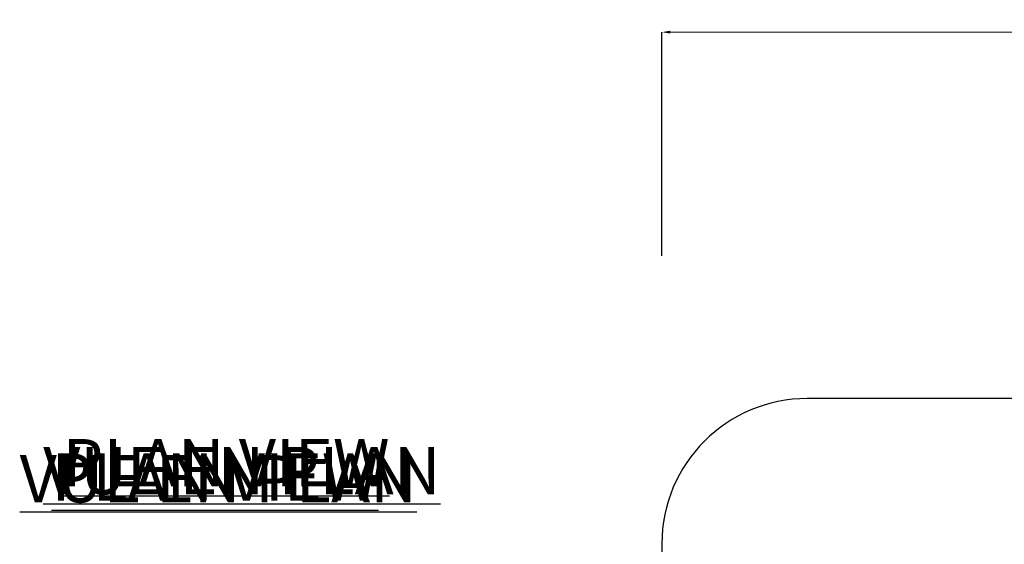
# Model space of a CAD drawing. Units: centimetres. Extents: x -9253 to 10592, y -268 to 204.
# Drawn here: x -290 to -84, y 94 to 204 of the extents above; entities that cross this region are included whole.
import ezdxf

# ---------------------------------------------------------------- set-up
doc = ezdxf.new("R2010")
doc.units = ezdxf.units.CM
doc.header["$MEASUREMENT"] = 0
doc.header["$PDMODE"] = 34
doc.header["$PDSIZE"] = -1
for name, color, linetype in [('ENG PROJECT CONST', 141, 'Continuous'), ('ENG PROJECT TYP', 31, 'Continuous'), ('FR PROJECT CONST', 161, 'Continuous'), ('FR PROJECT TYP', 11, 'Continuous')]:
    doc.layers.add(name, color=color, linetype=linetype)
doc.layers.add('SPRAY ZONE', color=7, linetype='Continuous', true_color=0x00a9c7, plot=False)
doc.styles.add('Vortex annotative', font='arial.ttf')
doc.dimstyles.new('Vortex PRODUCT', dxfattribs={"dimtxt": 0.125, "dimasz": 0.125, "dimexe": 0, "dimexo": 0, "dimgap": 0.125, "dimtad": 0, "dimtih": 1, "dimtoh": 1, "dimdec": 0, "dimzin": 12, "dimdsep": 46, "dimlunit": 4, "dimtxsty": 'Vortex annotative', "dimcen": 0, "dimadec": 0, "dimazin": 0, "dimtfac": 1, "dimtdec": 0, "dimtofl": 0, "dimtmove": 0, "dimatfit": 3, "dimfxl": 1, "dimfrac": 1, "dimtolj": 1, "dimtzin": 12, "dimlwd": 18, "dimarcsym": 0})

# ---------------------------------------------------------------- blocks, each defined once
blk = doc.blocks.new('*D24')
at = {"layer": 'Defpoints', "color": 0, "transparency": 16777216}
for p in [(149.24, 201.55), (-155.56, 154.63), (149.24, 145.5)]:
    blk.add_point(p, dxfattribs=at)
at = {"layer": 'SPRAY ZONE', "color": 0, "lineweight": -2, "transparency": 16777216}
for p, q in [((-155.56, 154.63), (-155.56, 201.55)), ((149.24, 145.5), (149.24, 201.55))]:
    blk.add_line(p, q, dxfattribs=at)
at = {"layer": 'SPRAY ZONE', "color": 0, "lineweight": 18, "transparency": 16777216}
for p, q in [((-153.81, 201.55), (-12.6, 201.55)), ((147.49, 201.55), (6.28, 201.55))]:
    blk.add_line(p, q, dxfattribs=at)
at = {"layer": 'SPRAY ZONE', "color": 0, "transparency": 16777216}
for points in [[(-153.81, 201.84), (-153.81, 201.26), (-155.56, 201.55)], [(147.49, 201.84), (147.49, 201.26), (149.24, 201.55)]]:
    blk.add_solid(points, dxfattribs=at)
at = {"layer": 'SPRAY ZONE', "color": 0, "transparency": 16777216, "insert": (-3.16, 201.55), "char_height": 1.75, "attachment_point": 5, "style": 'Vortex annotative'}
blk.add_mtext('\\A1;25\'-5" [774cm]', dxfattribs=at)

msp = doc.modelspace()

# ---------------------------------------------------------------- linework, layer by layer
at = {"layer": 'SPRAY ZONE'}
for p, q in [((118.76, 124.68), (-125.08, 124.68)), ((-155.56, 94.2), (-155.56, -27.72))]:
    msp.add_line(p, q, dxfattribs=at)
msp.add_arc((-125.08, 94.2), 30.48, 90, 180, dxfattribs=at)

# ---------------------------------------------------------------- texts
at = {"layer": 'ENG PROJECT CONST', "insert": (-281.22, 116.19), "char_height": 9.9219, "width": 190.2436, "attachment_point": 1, "style": 'Vortex annotative'}
msp.add_mtext('{\\LPLAN VIEW}', dxfattribs=at)
at = {"layer": 'ENG PROJECT TYP', "insert": (-283.54, 113.17), "char_height": 9.9219, "width": 190.2436, "attachment_point": 1, "style": 'Vortex annotative'}
msp.add_mtext('{\\LPLAN VIEW}', dxfattribs=at)
at = {"layer": 'FR PROJECT CONST', "insert": (-285.26, 114.51), "char_height": 9.9219, "width": 248.2846, "attachment_point": 1, "style": 'Vortex annotative'}
msp.add_mtext('{\\LVUE EN PLAN}', dxfattribs=at)
at = {"layer": 'FR PROJECT TYP', "insert": (-290.2, 112.81), "char_height": 9.9219, "width": 248.2846, "attachment_point": 1, "style": 'Vortex annotative'}
msp.add_mtext('{\\LVUE EN PLAN}', dxfattribs=at)

# ---------------------------------------------------------------- dimensions: what is measured, and where the dimension line sits
at = {"layer": 'SPRAY ZONE'}
dim = msp.add_linear_dim(base=(149.24, 201.55), p1=(-155.56, 154.63), p2=(149.24, 145.5), dimstyle='Vortex PRODUCT', override={"dimscale": 14, "dimtix": 0, "dimtofl": 0, "dimtmove": 0, "dimatfit": 3}, dxfattribs=at)
dim.commit()
dim.dimension.update_dxf_attribs({"geometry": '*D24', "text_midpoint": (-3.16, 201.55)})

doc.saveas('drawing.dxf')
